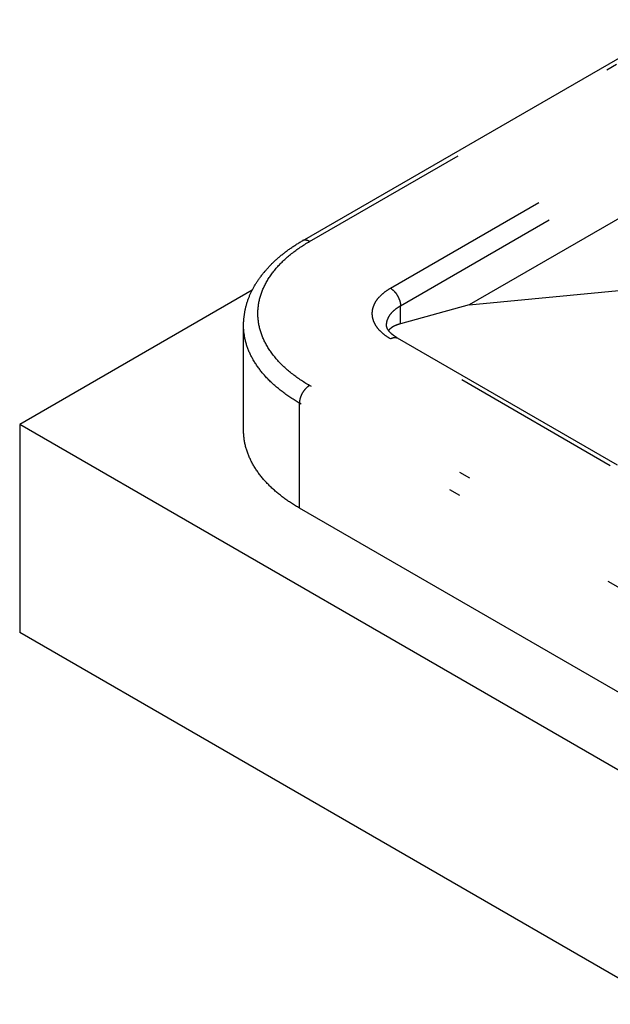
# Model space of a CAD drawing. Extents: x -173 to 5059, y -170 to 3506.
# Drawn here: x 1922 to 2046, y 2169 to 2375 of the extents above; entities that cross this region are included whole.
import ezdxf

# ---------------------------------------------------------------- set-up
doc = ezdxf.new("R2010")
doc.units = 0
doc.linetypes.add('DASHEDBIDOT', pattern=[12.4, 3, -3, 0.2, -3, 0.2, -3])
doc.layers.get('0').update_dxf_attribs({"linetype": 'CONTINUOUS'})
doc.layers.add('LAYER0000', color=7, linetype='CONTINUOUS')

# ---------------------------------------------------------------- blocks, each defined once
blk = doc.blocks.new('VIEWBLK21')
at = {"layer": 'LAYER0000', "color": 7, "linetype": 'CONTINUOUS'}
for p, q in [((171.534, 203.564), (203.943, 222.276)), ((183.09, 207.43), (174.452, 202.443)), ((174.452, 202.443), (179.26, 202.906)), ((170.656, 202.701), (166.591, 200.354)), ((174.452, 202.443), (173.25, 202.114)), ((170.506, 200.252), (170.506, 202.089)), ((177.043, 199.643), (173.198, 201.863)), ((166.591, 200.354), (166.591, 196.714)), ((192.754, 185.249), (166.591, 200.354)), ((190.22, 188.073), (171.482, 198.891)), ((192.754, 181.609), (166.591, 196.714))]:
    blk.add_line(p, q, dxfattribs=at)
at = {"layer": 'LAYER0000', "color": 251, "linetype": 'DASHEDBIDOT'}
for p, q in [((171.659, 203.552), (204.068, 222.263)), ((173.073, 202.735), (182.737, 208.315)), ((173.25, 202.429), (183.09, 208.111)), ((173.25, 202.114), (173.25, 202.429)), ((176.918, 199.631), (173.073, 201.851)), ((190.397, 190.216), (171.659, 201.034)), ((171.482, 198.891), (171.482, 200.728)), ((190.22, 189.91), (171.482, 200.728))]:
    blk.add_line(p, q, dxfattribs=at)
at = {"layer": 'LAYER0000', "color": 7}
for points in [[(170.506, 202.089, 0), (170.506, 202.103, 0), (170.506, 202.117, 0), (170.507, 202.13, 0), (170.507, 202.144, 0), (170.508, 202.158, 0), (170.509, 202.171, 0), (170.51, 202.185, 0), (170.511, 202.199, 0), (170.512, 202.212, 0), (170.514, 202.226, 0), (170.515, 202.239, 0), (170.517, 202.253, 0), (170.519, 202.266, 0), (170.521, 202.28, 0), (170.523, 202.293, 0), (170.525, 202.306, 0), (170.527, 202.32, 0), (170.53, 202.333, 0), (170.532, 202.346, 0), (170.535, 202.36, 0), (170.538, 202.373, 0), (170.541, 202.386, 0), (170.544, 202.399, 0), (170.547, 202.412, 0), (170.551, 202.425, 0), (170.554, 202.438, 0), (170.558, 202.451, 0), (170.562, 202.464, 0), (170.565, 202.477, 0), (170.57, 202.49, 0), (170.574, 202.503, 0), (170.578, 202.516, 0), (170.582, 202.529, 0), (170.587, 202.542, 0), (170.592, 202.555, 0), (170.597, 202.568, 0), (170.602, 202.58, 0), (170.607, 202.593, 0), (170.612, 202.606, 0), (170.617, 202.618, 0), (170.623, 202.631, 0), (170.629, 202.644, 0), (170.634, 202.656, 0), (170.64, 202.669, 0), (170.646, 202.681, 0), (170.652, 202.694, 0), (170.659, 202.706, 0), (170.665, 202.719, 0), (170.672, 202.731, 0), (170.678, 202.743, 0), (170.685, 202.756, 0), (170.692, 202.768, 0), (170.699, 202.78, 0), (170.707, 202.793, 0), (170.714, 202.805, 0), (170.721, 202.817, 0), (170.729, 202.829, 0), (170.737, 202.841, 0), (170.745, 202.853, 0), (170.753, 202.865, 0), (170.761, 202.878, 0), (170.769, 202.89, 0), (170.778, 202.902, 0), (170.786, 202.914, 0), (170.795, 202.925, 0), (170.804, 202.937, 0), (170.813, 202.949, 0), (170.822, 202.961, 0), (170.831, 202.973, 0), (170.84, 202.985, 0), (170.85, 202.996, 0), (170.859, 203.008, 0), (170.869, 203.019, 0), (170.878, 203.031, 0), (170.888, 203.042, 0), (170.898, 203.054, 0), (170.908, 203.065, 0), (170.918, 203.077, 0), (170.928, 203.088, 0), (170.939, 203.099, 0), (170.949, 203.11, 0), (170.959, 203.121, 0), (170.97, 203.132, 0), (170.981, 203.143, 0), (170.991, 203.154, 0), (171.002, 203.165, 0), (171.013, 203.176, 0), (171.024, 203.187, 0), (171.036, 203.197, 0), (171.047, 203.208, 0), (171.058, 203.219, 0), (171.07, 203.229, 0), (171.081, 203.24, 0), (171.093, 203.25, 0), (171.105, 203.26, 0), (171.116, 203.271, 0), (171.128, 203.281, 0), (171.141, 203.291, 0), (171.153, 203.301, 0), (171.165, 203.312, 0), (171.177, 203.322, 0), (171.19, 203.332, 0), (171.202, 203.342, 0), (171.215, 203.351, 0), (171.228, 203.361, 0), (171.241, 203.371, 0), (171.254, 203.381, 0), (171.267, 203.391, 0), (171.28, 203.4, 0), (171.293, 203.41, 0), (171.306, 203.419, 0), (171.32, 203.429, 0), (171.333, 203.438, 0), (171.347, 203.448, 0), (171.361, 203.457, 0), (171.375, 203.466, 0), (171.389, 203.475, 0), (171.403, 203.484, 0), (171.417, 203.494, 0), (171.431, 203.503, 0), (171.445, 203.512, 0), (171.46, 203.52, 0), (171.474, 203.529, 0), (171.489, 203.538, 0), (171.504, 203.547, 0), (171.519, 203.556, 0), (171.534, 203.564, 0)], [(173.25, 202.114, 0), (173.247, 202.113, 0), (173.244, 202.113, 0), (173.241, 202.112, 0), (173.238, 202.111, 0), (173.236, 202.11, 0), (173.233, 202.109, 0), (173.23, 202.108, 0), (173.227, 202.108, 0), (173.224, 202.107, 0), (173.222, 202.106, 0), (173.219, 202.105, 0), (173.216, 202.104, 0), (173.213, 202.103, 0), (173.211, 202.102, 0), (173.208, 202.101, 0), (173.205, 202.1, 0), (173.203, 202.1, 0), (173.2, 202.099, 0), (173.197, 202.098, 0), (173.195, 202.097, 0), (173.192, 202.096, 0), (173.189, 202.095, 0), (173.187, 202.094, 0), (173.184, 202.093, 0), (173.182, 202.092, 0), (173.179, 202.091, 0), (173.176, 202.09, 0), (173.174, 202.089, 0), (173.171, 202.088, 0), (173.169, 202.086, 0), (173.166, 202.085, 0), (173.164, 202.084, 0), (173.161, 202.083, 0), (173.159, 202.082, 0), (173.156, 202.081, 0), (173.154, 202.08, 0), (173.151, 202.079, 0), (173.149, 202.078, 0), (173.147, 202.076, 0), (173.144, 202.075, 0), (173.142, 202.074, 0), (173.139, 202.073, 0), (173.137, 202.072, 0), (173.135, 202.071, 0), (173.132, 202.069, 0), (173.13, 202.068, 0), (173.128, 202.067, 0), (173.126, 202.066, 0), (173.123, 202.064, 0), (173.121, 202.063, 0), (173.119, 202.062, 0), (173.117, 202.061, 0), (173.115, 202.059, 0), (173.112, 202.058, 0), (173.11, 202.057, 0), (173.108, 202.055, 0), (173.106, 202.054, 0), (173.104, 202.053, 0), (173.102, 202.051, 0), (173.1, 202.05, 0), (173.098, 202.049, 0), (173.096, 202.047, 0), (173.094, 202.046, 0), (173.092, 202.044, 0), (173.09, 202.043, 0), (173.088, 202.042, 0), (173.086, 202.04, 0), (173.084, 202.039, 0), (173.082, 202.037, 0), (173.08, 202.036, 0), (173.078, 202.034, 0), (173.077, 202.033, 0), (173.075, 202.031, 0), (173.073, 202.03, 0), (173.071, 202.028, 0), (173.069, 202.027, 0), (173.068, 202.025, 0), (173.066, 202.024, 0), (173.064, 202.022, 0), (173.063, 202.021, 0), (173.061, 202.019, 0), (173.059, 202.018, 0), (173.058, 202.016, 0), (173.056, 202.015, 0), (173.055, 202.013, 0), (173.053, 202.011, 0), (173.052, 202.01, 0), (173.05, 202.008, 0), (173.049, 202.007, 0), (173.047, 202.005, 0), (173.046, 202.003, 0), (173.044, 202.002, 0), (173.043, 202, 0), (173.042, 201.998, 0), (173.04, 201.997, 0)], [(173.198, 201.863, 0), (173.194, 201.866, 0), (173.191, 201.868, 0), (173.187, 201.87, 0), (173.184, 201.872, 0), (173.18, 201.874, 0), (173.177, 201.876, 0), (173.174, 201.879, 0), (173.17, 201.881, 0), (173.167, 201.883, 0), (173.164, 201.885, 0), (173.161, 201.887, 0), (173.157, 201.889, 0), (173.154, 201.891, 0), (173.151, 201.894, 0), (173.148, 201.896, 0), (173.145, 201.898, 0), (173.142, 201.9, 0), (173.139, 201.902, 0), (173.136, 201.904, 0), (173.133, 201.906, 0), (173.131, 201.908, 0), (173.128, 201.91, 0), (173.125, 201.913, 0), (173.122, 201.915, 0), (173.12, 201.917, 0), (173.117, 201.919, 0), (173.114, 201.921, 0), (173.112, 201.923, 0), (173.109, 201.925, 0), (173.106, 201.927, 0), (173.104, 201.929, 0), (173.102, 201.931, 0), (173.099, 201.933, 0), (173.097, 201.935, 0), (173.094, 201.937, 0), (173.092, 201.939, 0), (173.09, 201.941, 0), (173.087, 201.943, 0), (173.085, 201.945, 0), (173.083, 201.947, 0), (173.081, 201.949, 0), (173.079, 201.951, 0), (173.077, 201.953, 0), (173.075, 201.955, 0), (173.073, 201.957, 0), (173.071, 201.959, 0), (173.069, 201.961, 0), (173.067, 201.963, 0), (173.065, 201.965, 0), (173.063, 201.967, 0), (173.061, 201.969, 0), (173.06, 201.971, 0), (173.058, 201.973, 0), (173.056, 201.975, 0), (173.055, 201.977, 0), (173.053, 201.979, 0), (173.051, 201.98, 0), (173.05, 201.982, 0), (173.048, 201.984, 0), (173.047, 201.986, 0), (173.045, 201.988, 0), (173.044, 201.99, 0), (173.043, 201.992, 0), (173.041, 201.994, 0), (173.04, 201.996, 0), (173.039, 201.997, 0), (173.037, 201.999, 0), (173.036, 202.001, 0), (173.035, 202.003, 0), (173.034, 202.005, 0), (173.033, 202.007, 0), (173.032, 202.008, 0), (173.031, 202.01, 0), (173.03, 202.012, 0), (173.029, 202.014, 0), (173.028, 202.016, 0), (173.027, 202.018, 0), (173.026, 202.019, 0), (173.025, 202.021, 0), (173.024, 202.023, 0), (173.023, 202.024, 0), (173.022, 202.026, 0), (173.022, 202.028, 0), (173.021, 202.03, 0), (173.02, 202.031, 0), (173.019, 202.033, 0), (173.018, 202.035, 0), (173.018, 202.036, 0), (173.017, 202.038, 0), (173.016, 202.039, 0), (173.016, 202.041, 0), (173.015, 202.043, 0), (173.014, 202.044, 0), (173.014, 202.046, 0), (173.013, 202.047, 0), (173.013, 202.049, 0), (173.012, 202.05, 0), (173.012, 202.052, 0), (173.011, 202.053, 0), (173.011, 202.055, 0), (173.01, 202.056, 0), (173.01, 202.058, 0), (173.009, 202.059, 0), (173.009, 202.06, 0), (173.009, 202.062, 0), (173.008, 202.063, 0), (173.008, 202.065, 0), (173.008, 202.066, 0), (173.007, 202.067, 0), (173.007, 202.069, 0), (173.007, 202.07, 0), (173.007, 202.071, 0), (173.006, 202.072, 0), (173.006, 202.074, 0), (173.006, 202.075, 0), (173.006, 202.076, 0), (173.006, 202.077, 0), (173.006, 202.079, 0), (173.006, 202.08, 0), (173.005, 202.081, 0), (173.005, 202.082, 0), (173.005, 202.083, 0), (173.005, 202.085, 0), (173.005, 202.086, 0), (173.005, 202.087, 0), (173.005, 202.088, 0), (173.006, 202.089, 0)], [(171.482, 198.891, 0), (171.464, 198.901, 0), (171.447, 198.912, 0), (171.43, 198.922, 0), (171.412, 198.933, 0), (171.395, 198.943, 0), (171.378, 198.954, 0), (171.361, 198.965, 0), (171.344, 198.976, 0), (171.327, 198.987, 0), (171.311, 198.998, 0), (171.294, 199.009, 0), (171.278, 199.02, 0), (171.261, 199.032, 0), (171.245, 199.043, 0), (171.229, 199.055, 0), (171.213, 199.067, 0), (171.197, 199.079, 0), (171.181, 199.091, 0), (171.165, 199.103, 0), (171.15, 199.115, 0), (171.134, 199.127, 0), (171.119, 199.14, 0), (171.104, 199.152, 0), (171.089, 199.165, 0), (171.074, 199.177, 0), (171.059, 199.19, 0), (171.044, 199.203, 0), (171.03, 199.216, 0), (171.015, 199.229, 0), (171.001, 199.242, 0), (170.987, 199.255, 0), (170.973, 199.269, 0), (170.96, 199.282, 0), (170.946, 199.296, 0), (170.933, 199.31, 0), (170.919, 199.323, 0), (170.906, 199.337, 0), (170.893, 199.351, 0), (170.881, 199.365, 0), (170.868, 199.379, 0), (170.856, 199.393, 0), (170.843, 199.408, 0), (170.831, 199.422, 0), (170.82, 199.436, 0), (170.808, 199.451, 0), (170.797, 199.466, 0), (170.785, 199.48, 0), (170.774, 199.495, 0), (170.763, 199.51, 0), (170.753, 199.525, 0), (170.742, 199.54, 0), (170.732, 199.555, 0), (170.722, 199.57, 0), (170.712, 199.585, 0), (170.702, 199.6, 0), (170.693, 199.616, 0), (170.684, 199.631, 0), (170.675, 199.647, 0), (170.666, 199.662, 0), (170.657, 199.678, 0), (170.649, 199.694, 0), (170.641, 199.709, 0), (170.633, 199.725, 0), (170.625, 199.741, 0), (170.618, 199.757, 0), (170.61, 199.773, 0), (170.603, 199.789, 0), (170.597, 199.805, 0), (170.59, 199.821, 0), (170.584, 199.837, 0), (170.578, 199.854, 0), (170.572, 199.87, 0), (170.566, 199.886, 0), (170.561, 199.902, 0), (170.556, 199.919, 0), (170.551, 199.935, 0), (170.546, 199.952, 0), (170.542, 199.968, 0), (170.538, 199.985, 0), (170.534, 200.001, 0), (170.53, 200.018, 0), (170.527, 200.034, 0), (170.524, 200.051, 0), (170.521, 200.068, 0), (170.518, 200.084, 0), (170.516, 200.101, 0), (170.514, 200.118, 0), (170.512, 200.135, 0), (170.51, 200.151, 0), (170.509, 200.168, 0), (170.508, 200.185, 0), (170.507, 200.202, 0), (170.506, 200.218, 0), (170.506, 200.235, 0), (170.506, 200.252, 0)]]:
    blk.add_polyline3d(points, dxfattribs=at)
at = {"layer": 'LAYER0000', "color": 251}
for points in [[(171.659, 201.034, 0), (171.638, 201.047, 0), (171.617, 201.059, 0), (171.596, 201.071, 0), (171.576, 201.084, 0), (171.556, 201.097, 0), (171.536, 201.11, 0), (171.516, 201.123, 0), (171.496, 201.136, 0), (171.477, 201.149, 0), (171.457, 201.162, 0), (171.438, 201.176, 0), (171.42, 201.19, 0), (171.401, 201.203, 0), (171.382, 201.217, 0), (171.364, 201.231, 0), (171.346, 201.245, 0), (171.328, 201.26, 0), (171.311, 201.274, 0), (171.293, 201.289, 0), (171.276, 201.303, 0), (171.259, 201.318, 0), (171.243, 201.333, 0), (171.226, 201.348, 0), (171.21, 201.363, 0), (171.194, 201.378, 0), (171.179, 201.393, 0), (171.163, 201.408, 0), (171.148, 201.424, 0), (171.133, 201.439, 0), (171.119, 201.455, 0), (171.104, 201.471, 0), (171.09, 201.487, 0), (171.076, 201.503, 0), (171.063, 201.519, 0), (171.05, 201.535, 0), (171.037, 201.551, 0), (171.024, 201.567, 0), (171.011, 201.583, 0), (170.999, 201.6, 0), (170.987, 201.616, 0), (170.976, 201.633, 0), (170.964, 201.649, 0), (170.953, 201.666, 0), (170.943, 201.683, 0), (170.932, 201.699, 0), (170.922, 201.716, 0), (170.912, 201.733, 0), (170.903, 201.75, 0), (170.893, 201.767, 0), (170.884, 201.784, 0), (170.876, 201.801, 0), (170.867, 201.818, 0), (170.859, 201.835, 0), (170.852, 201.852, 0), (170.844, 201.869, 0), (170.837, 201.887, 0), (170.83, 201.904, 0), (170.824, 201.921, 0), (170.817, 201.938, 0), (170.811, 201.956, 0), (170.806, 201.973, 0), (170.8, 201.99, 0), (170.795, 202.008, 0), (170.791, 202.025, 0), (170.786, 202.042, 0), (170.782, 202.06, 0), (170.778, 202.077, 0), (170.775, 202.095, 0), (170.772, 202.112, 0), (170.769, 202.129, 0), (170.766, 202.147, 0), (170.764, 202.164, 0), (170.762, 202.181, 0), (170.76, 202.199, 0), (170.758, 202.216, 0), (170.757, 202.233, 0), (170.756, 202.25, 0), (170.756, 202.267, 0), (170.756, 202.285, 0), (170.756, 202.302, 0), (170.756, 202.319, 0), (170.756, 202.336, 0), (170.757, 202.353, 0), (170.758, 202.371, 0), (170.76, 202.388, 0), (170.762, 202.405, 0), (170.764, 202.422, 0), (170.766, 202.44, 0), (170.769, 202.457, 0), (170.772, 202.475, 0), (170.775, 202.492, 0), (170.778, 202.509, 0), (170.782, 202.527, 0), (170.786, 202.544, 0), (170.791, 202.561, 0), (170.795, 202.579, 0), (170.8, 202.596, 0), (170.806, 202.613, 0), (170.811, 202.631, 0), (170.817, 202.648, 0), (170.824, 202.665, 0), (170.83, 202.683, 0), (170.837, 202.7, 0), (170.844, 202.717, 0), (170.852, 202.734, 0), (170.859, 202.751, 0), (170.867, 202.768, 0), (170.876, 202.786, 0), (170.884, 202.803, 0), (170.893, 202.82, 0), (170.903, 202.837, 0), (170.912, 202.853, 0), (170.922, 202.87, 0), (170.932, 202.887, 0), (170.943, 202.904, 0), (170.953, 202.921, 0), (170.964, 202.937, 0), (170.976, 202.954, 0), (170.987, 202.97, 0), (170.999, 202.987, 0), (171.011, 203.003, 0), (171.024, 203.019, 0), (171.037, 203.036, 0), (171.05, 203.052, 0), (171.063, 203.068, 0), (171.076, 203.084, 0), (171.09, 203.1, 0), (171.104, 203.116, 0), (171.119, 203.131, 0), (171.133, 203.147, 0), (171.148, 203.162, 0), (171.163, 203.178, 0), (171.179, 203.193, 0), (171.194, 203.209, 0), (171.21, 203.224, 0), (171.226, 203.239, 0), (171.243, 203.254, 0), (171.259, 203.268, 0), (171.276, 203.283, 0), (171.293, 203.298, 0), (171.311, 203.312, 0), (171.328, 203.327, 0), (171.346, 203.341, 0), (171.364, 203.355, 0), (171.382, 203.369, 0), (171.401, 203.383, 0), (171.42, 203.397, 0), (171.438, 203.41, 0), (171.457, 203.424, 0), (171.477, 203.437, 0), (171.496, 203.451, 0), (171.516, 203.464, 0), (171.536, 203.477, 0), (171.556, 203.49, 0), (171.576, 203.502, 0), (171.596, 203.515, 0), (171.617, 203.527, 0), (171.638, 203.54, 0), (171.659, 203.552, 0)], [(171.659, 203.552, 0), (171.657, 203.553, 0), (171.656, 203.553, 0), (171.655, 203.554, 0), (171.653, 203.555, 0), (171.652, 203.556, 0), (171.651, 203.556, 0), (171.649, 203.557, 0), (171.648, 203.558, 0), (171.647, 203.558, 0), (171.645, 203.559, 0), (171.644, 203.56, 0), (171.643, 203.56, 0), (171.641, 203.561, 0), (171.64, 203.562, 0), (171.638, 203.562, 0), (171.637, 203.563, 0), (171.636, 203.563, 0), (171.634, 203.564, 0), (171.633, 203.565, 0), (171.632, 203.565, 0), (171.63, 203.566, 0), (171.629, 203.566, 0), (171.627, 203.567, 0), (171.626, 203.567, 0), (171.625, 203.568, 0), (171.623, 203.568, 0), (171.622, 203.569, 0), (171.621, 203.569, 0), (171.619, 203.57, 0), (171.618, 203.57, 0), (171.616, 203.57, 0), (171.615, 203.571, 0), (171.614, 203.571, 0), (171.612, 203.572, 0), (171.611, 203.572, 0), (171.609, 203.572, 0), (171.608, 203.573, 0), (171.607, 203.573, 0), (171.605, 203.573, 0), (171.604, 203.574, 0), (171.603, 203.574, 0), (171.601, 203.574, 0), (171.6, 203.574, 0), (171.598, 203.575, 0), (171.597, 203.575, 0), (171.596, 203.575, 0), (171.594, 203.575, 0), (171.593, 203.575, 0), (171.591, 203.575, 0), (171.59, 203.576, 0), (171.589, 203.576, 0), (171.587, 203.576, 0), (171.586, 203.576, 0), (171.585, 203.576, 0), (171.583, 203.576, 0), (171.582, 203.576, 0), (171.581, 203.576, 0), (171.579, 203.576, 0), (171.578, 203.576, 0), (171.577, 203.576, 0), (171.575, 203.576, 0), (171.574, 203.576, 0), (171.573, 203.576, 0), (171.571, 203.576, 0), (171.57, 203.576, 0), (171.569, 203.575, 0), (171.567, 203.575, 0), (171.566, 203.575, 0), (171.565, 203.575, 0), (171.563, 203.575, 0), (171.562, 203.575, 0), (171.561, 203.574, 0), (171.56, 203.574, 0), (171.558, 203.574, 0), (171.557, 203.574, 0), (171.556, 203.573, 0), (171.555, 203.573, 0), (171.553, 203.573, 0), (171.552, 203.572, 0), (171.551, 203.572, 0), (171.55, 203.572, 0), (171.549, 203.571, 0), (171.547, 203.571, 0), (171.546, 203.57, 0), (171.545, 203.57, 0), (171.544, 203.569, 0), (171.543, 203.569, 0), (171.541, 203.568, 0), (171.54, 203.568, 0), (171.539, 203.567, 0), (171.538, 203.567, 0), (171.537, 203.566, 0), (171.536, 203.566, 0), (171.535, 203.565, 0), (171.534, 203.564, 0)], [(173.073, 201.851, 0), (173.065, 201.855, 0), (173.058, 201.86, 0), (173.051, 201.864, 0), (173.044, 201.868, 0), (173.037, 201.873, 0), (173.03, 201.877, 0), (173.023, 201.882, 0), (173.016, 201.887, 0), (173.009, 201.891, 0), (173.002, 201.896, 0), (172.995, 201.901, 0), (172.989, 201.905, 0), (172.982, 201.91, 0), (172.976, 201.915, 0), (172.969, 201.92, 0), (172.963, 201.925, 0), (172.957, 201.93, 0), (172.951, 201.935, 0), (172.945, 201.94, 0), (172.939, 201.945, 0), (172.933, 201.951, 0), (172.927, 201.956, 0), (172.921, 201.961, 0), (172.915, 201.966, 0), (172.91, 201.972, 0), (172.904, 201.977, 0), (172.899, 201.982, 0), (172.893, 201.988, 0), (172.888, 201.993, 0), (172.883, 201.999, 0), (172.878, 202.004, 0), (172.873, 202.01, 0), (172.868, 202.015, 0), (172.863, 202.021, 0), (172.859, 202.027, 0), (172.854, 202.032, 0), (172.85, 202.038, 0), (172.845, 202.044, 0), (172.841, 202.05, 0), (172.837, 202.055, 0), (172.833, 202.061, 0), (172.829, 202.067, 0), (172.825, 202.073, 0), (172.821, 202.079, 0), (172.818, 202.085, 0), (172.814, 202.09, 0), (172.811, 202.096, 0), (172.807, 202.102, 0), (172.804, 202.108, 0), (172.801, 202.114, 0), (172.798, 202.12, 0), (172.795, 202.126, 0), (172.792, 202.132, 0), (172.789, 202.138, 0), (172.787, 202.144, 0), (172.784, 202.15, 0), (172.782, 202.156, 0), (172.779, 202.162, 0), (172.777, 202.169, 0), (172.775, 202.175, 0), (172.773, 202.181, 0), (172.771, 202.187, 0), (172.77, 202.193, 0), (172.768, 202.199, 0), (172.766, 202.205, 0), (172.765, 202.211, 0), (172.764, 202.217, 0), (172.762, 202.223, 0), (172.761, 202.23, 0), (172.76, 202.236, 0), (172.759, 202.242, 0), (172.758, 202.248, 0), (172.758, 202.254, 0), (172.757, 202.26, 0), (172.757, 202.266, 0), (172.756, 202.272, 0), (172.756, 202.278, 0), (172.756, 202.284, 0), (172.756, 202.29, 0), (172.756, 202.296, 0), (172.756, 202.302, 0), (172.756, 202.308, 0), (172.756, 202.314, 0), (172.757, 202.32, 0), (172.757, 202.326, 0), (172.758, 202.333, 0), (172.758, 202.339, 0), (172.759, 202.345, 0), (172.76, 202.351, 0), (172.761, 202.357, 0), (172.762, 202.363, 0), (172.764, 202.369, 0), (172.765, 202.375, 0), (172.766, 202.381, 0), (172.768, 202.387, 0), (172.77, 202.393, 0), (172.771, 202.4, 0), (172.773, 202.406, 0), (172.775, 202.412, 0), (172.777, 202.418, 0), (172.779, 202.424, 0), (172.782, 202.43, 0), (172.784, 202.436, 0), (172.787, 202.442, 0), (172.789, 202.448, 0), (172.792, 202.454, 0), (172.795, 202.46, 0), (172.798, 202.466, 0), (172.801, 202.472, 0), (172.804, 202.478, 0), (172.807, 202.484, 0), (172.811, 202.49, 0), (172.814, 202.496, 0), (172.818, 202.502, 0), (172.821, 202.508, 0), (172.825, 202.514, 0), (172.829, 202.519, 0), (172.833, 202.525, 0), (172.837, 202.531, 0), (172.841, 202.537, 0), (172.845, 202.543, 0), (172.85, 202.548, 0), (172.854, 202.554, 0), (172.859, 202.56, 0), (172.863, 202.565, 0), (172.868, 202.571, 0), (172.873, 202.577, 0), (172.878, 202.582, 0), (172.883, 202.588, 0), (172.888, 202.593, 0), (172.893, 202.599, 0), (172.899, 202.604, 0), (172.904, 202.609, 0), (172.91, 202.615, 0), (172.915, 202.62, 0), (172.921, 202.625, 0), (172.927, 202.631, 0), (172.933, 202.636, 0), (172.939, 202.641, 0), (172.945, 202.646, 0), (172.951, 202.651, 0), (172.957, 202.656, 0), (172.963, 202.661, 0), (172.969, 202.666, 0), (172.976, 202.671, 0), (172.982, 202.676, 0), (172.989, 202.681, 0), (172.995, 202.686, 0), (173.002, 202.69, 0), (173.009, 202.695, 0), (173.016, 202.7, 0), (173.023, 202.704, 0), (173.03, 202.709, 0), (173.037, 202.714, 0), (173.044, 202.718, 0), (173.051, 202.722, 0), (173.058, 202.727, 0), (173.065, 202.731, 0), (173.073, 202.735, 0)], [(173.073, 202.735, 0), (173.075, 202.734, 0), (173.078, 202.732, 0), (173.081, 202.731, 0), (173.083, 202.729, 0), (173.086, 202.727, 0), (173.089, 202.725, 0), (173.092, 202.723, 0), (173.094, 202.722, 0), (173.097, 202.72, 0), (173.1, 202.717, 0), (173.103, 202.715, 0), (173.105, 202.713, 0), (173.108, 202.711, 0), (173.111, 202.709, 0), (173.114, 202.706, 0), (173.116, 202.704, 0), (173.119, 202.702, 0), (173.122, 202.699, 0), (173.125, 202.696, 0), (173.128, 202.694, 0), (173.13, 202.691, 0), (173.133, 202.688, 0), (173.136, 202.686, 0), (173.139, 202.683, 0), (173.141, 202.68, 0), (173.144, 202.677, 0), (173.147, 202.674, 0), (173.149, 202.671, 0), (173.152, 202.668, 0), (173.155, 202.665, 0), (173.158, 202.662, 0), (173.16, 202.658, 0), (173.163, 202.655, 0), (173.165, 202.652, 0), (173.168, 202.648, 0), (173.171, 202.645, 0), (173.173, 202.642, 0), (173.176, 202.638, 0), (173.178, 202.635, 0), (173.18, 202.631, 0), (173.183, 202.628, 0), (173.185, 202.624, 0), (173.188, 202.62, 0), (173.19, 202.617, 0), (173.192, 202.613, 0), (173.195, 202.609, 0), (173.197, 202.605, 0), (173.199, 202.602, 0), (173.201, 202.598, 0), (173.203, 202.594, 0), (173.205, 202.59, 0), (173.207, 202.586, 0), (173.209, 202.582, 0), (173.211, 202.579, 0), (173.213, 202.575, 0), (173.215, 202.571, 0), (173.217, 202.567, 0), (173.218, 202.563, 0), (173.22, 202.559, 0), (173.222, 202.555, 0), (173.223, 202.551, 0), (173.225, 202.547, 0), (173.227, 202.543, 0), (173.228, 202.54, 0), (173.229, 202.536, 0), (173.231, 202.532, 0), (173.232, 202.528, 0), (173.233, 202.524, 0), (173.235, 202.52, 0), (173.236, 202.516, 0), (173.237, 202.513, 0), (173.238, 202.509, 0), (173.239, 202.505, 0), (173.24, 202.501, 0), (173.241, 202.497, 0), (173.242, 202.494, 0), (173.243, 202.49, 0), (173.243, 202.486, 0), (173.244, 202.483, 0), (173.245, 202.479, 0), (173.245, 202.476, 0), (173.246, 202.472, 0), (173.247, 202.469, 0), (173.247, 202.465, 0), (173.248, 202.462, 0), (173.248, 202.458, 0), (173.248, 202.455, 0), (173.249, 202.452, 0), (173.249, 202.448, 0), (173.249, 202.445, 0), (173.249, 202.442, 0), (173.249, 202.439, 0), (173.25, 202.435, 0), (173.25, 202.432, 0), (173.25, 202.429, 0)], [(173.006, 202.089, 0), (173.006, 202.093, 0), (173.006, 202.097, 0), (173.006, 202.101, 0), (173.006, 202.105, 0), (173.006, 202.109, 0), (173.007, 202.112, 0), (173.007, 202.116, 0), (173.007, 202.12, 0), (173.008, 202.124, 0), (173.008, 202.128, 0), (173.009, 202.132, 0), (173.009, 202.136, 0), (173.01, 202.14, 0), (173.011, 202.144, 0), (173.012, 202.148, 0), (173.013, 202.152, 0), (173.014, 202.156, 0), (173.015, 202.159, 0), (173.016, 202.163, 0), (173.017, 202.167, 0), (173.018, 202.171, 0), (173.019, 202.175, 0), (173.02, 202.179, 0), (173.022, 202.183, 0), (173.023, 202.187, 0), (173.024, 202.191, 0), (173.026, 202.195, 0), (173.027, 202.199, 0), (173.029, 202.203, 0), (173.031, 202.206, 0), (173.032, 202.21, 0), (173.034, 202.214, 0), (173.036, 202.218, 0), (173.038, 202.222, 0), (173.04, 202.226, 0), (173.042, 202.23, 0), (173.044, 202.233, 0), (173.046, 202.237, 0), (173.048, 202.241, 0), (173.05, 202.245, 0), (173.053, 202.249, 0), (173.055, 202.253, 0), (173.058, 202.256, 0), (173.06, 202.26, 0), (173.062, 202.264, 0), (173.065, 202.268, 0), (173.068, 202.271, 0), (173.07, 202.275, 0), (173.073, 202.279, 0), (173.076, 202.282, 0), (173.079, 202.286, 0), (173.082, 202.29, 0), (173.084, 202.293, 0), (173.087, 202.297, 0), (173.09, 202.301, 0), (173.094, 202.304, 0), (173.097, 202.308, 0), (173.1, 202.311, 0), (173.103, 202.315, 0), (173.106, 202.319, 0), (173.11, 202.322, 0), (173.113, 202.326, 0), (173.117, 202.329, 0), (173.12, 202.333, 0), (173.124, 202.336, 0), (173.127, 202.339, 0), (173.131, 202.343, 0), (173.135, 202.346, 0), (173.138, 202.35, 0), (173.142, 202.353, 0), (173.146, 202.356, 0), (173.15, 202.36, 0), (173.154, 202.363, 0), (173.158, 202.366, 0), (173.162, 202.369, 0), (173.166, 202.373, 0), (173.17, 202.376, 0), (173.174, 202.379, 0), (173.178, 202.382, 0), (173.182, 202.385, 0), (173.186, 202.388, 0), (173.191, 202.391, 0), (173.195, 202.395, 0), (173.199, 202.398, 0), (173.204, 202.401, 0), (173.208, 202.404, 0), (173.213, 202.407, 0), (173.217, 202.409, 0), (173.222, 202.412, 0), (173.226, 202.415, 0), (173.231, 202.418, 0), (173.236, 202.421, 0), (173.24, 202.424, 0), (173.245, 202.427, 0), (173.25, 202.429, 0)], [(171.482, 200.728, 0), (171.463, 200.739, 0), (171.444, 200.75, 0), (171.425, 200.762, 0), (171.407, 200.773, 0), (171.388, 200.784, 0), (171.37, 200.796, 0), (171.352, 200.808, 0), (171.334, 200.819, 0), (171.316, 200.831, 0), (171.298, 200.843, 0), (171.281, 200.855, 0), (171.264, 200.867, 0), (171.246, 200.879, 0), (171.229, 200.892, 0), (171.212, 200.904, 0), (171.195, 200.917, 0), (171.179, 200.929, 0), (171.162, 200.942, 0), (171.146, 200.955, 0), (171.13, 200.968, 0), (171.114, 200.981, 0), (171.098, 200.994, 0), (171.082, 201.007, 0), (171.067, 201.02, 0), (171.052, 201.033, 0), (171.037, 201.047, 0), (171.022, 201.06, 0), (171.007, 201.074, 0), (170.992, 201.088, 0), (170.978, 201.101, 0), (170.964, 201.115, 0), (170.95, 201.129, 0), (170.936, 201.143, 0), (170.923, 201.157, 0), (170.909, 201.171, 0), (170.896, 201.185, 0), (170.883, 201.199, 0), (170.87, 201.214, 0), (170.858, 201.228, 0), (170.845, 201.242, 0), (170.833, 201.257, 0), (170.821, 201.272, 0), (170.81, 201.286, 0), (170.798, 201.301, 0), (170.787, 201.316, 0), (170.776, 201.33, 0), (170.765, 201.345, 0), (170.754, 201.36, 0), (170.743, 201.375, 0), (170.733, 201.39, 0), (170.723, 201.405, 0), (170.713, 201.42, 0), (170.704, 201.435, 0), (170.694, 201.45, 0), (170.685, 201.466, 0), (170.676, 201.481, 0), (170.668, 201.496, 0), (170.659, 201.512, 0), (170.651, 201.527, 0), (170.643, 201.542, 0), (170.635, 201.558, 0), (170.628, 201.573, 0), (170.62, 201.589, 0), (170.613, 201.604, 0), (170.606, 201.62, 0), (170.6, 201.635, 0), (170.593, 201.651, 0), (170.587, 201.666, 0), (170.581, 201.682, 0), (170.575, 201.698, 0), (170.57, 201.713, 0), (170.564, 201.729, 0), (170.559, 201.745, 0), (170.555, 201.76, 0), (170.55, 201.776, 0), (170.546, 201.792, 0), (170.541, 201.807, 0), (170.538, 201.823, 0), (170.534, 201.839, 0), (170.53, 201.855, 0), (170.527, 201.87, 0), (170.524, 201.886, 0), (170.521, 201.902, 0), (170.519, 201.917, 0), (170.517, 201.933, 0), (170.514, 201.949, 0), (170.513, 201.964, 0), (170.511, 201.98, 0), (170.509, 201.996, 0), (170.508, 202.011, 0), (170.507, 202.027, 0), (170.507, 202.042, 0), (170.506, 202.058, 0), (170.506, 202.074, 0), (170.506, 202.089, 0)], [(173.073, 201.851, 0), (173.074, 201.852, 0), (173.075, 201.852, 0), (173.077, 201.853, 0), (173.078, 201.854, 0), (173.079, 201.855, 0), (173.081, 201.855, 0), (173.082, 201.856, 0), (173.083, 201.857, 0), (173.085, 201.857, 0), (173.086, 201.858, 0), (173.088, 201.859, 0), (173.089, 201.859, 0), (173.09, 201.86, 0), (173.092, 201.861, 0), (173.093, 201.861, 0), (173.094, 201.862, 0), (173.096, 201.862, 0), (173.097, 201.863, 0), (173.098, 201.864, 0), (173.1, 201.864, 0), (173.101, 201.865, 0), (173.103, 201.865, 0), (173.104, 201.866, 0), (173.105, 201.866, 0), (173.107, 201.867, 0), (173.108, 201.867, 0), (173.11, 201.868, 0), (173.111, 201.868, 0), (173.112, 201.869, 0), (173.114, 201.869, 0), (173.115, 201.869, 0), (173.116, 201.87, 0), (173.118, 201.87, 0), (173.119, 201.871, 0), (173.121, 201.871, 0), (173.122, 201.871, 0), (173.123, 201.872, 0), (173.125, 201.872, 0), (173.126, 201.872, 0), (173.128, 201.873, 0), (173.129, 201.873, 0), (173.13, 201.873, 0), (173.132, 201.873, 0), (173.133, 201.873, 0), (173.134, 201.874, 0), (173.136, 201.874, 0), (173.137, 201.874, 0), (173.139, 201.874, 0), (173.14, 201.874, 0), (173.141, 201.875, 0), (173.143, 201.875, 0), (173.144, 201.875, 0), (173.145, 201.875, 0), (173.147, 201.875, 0), (173.148, 201.875, 0), (173.149, 201.875, 0), (173.151, 201.875, 0), (173.152, 201.875, 0), (173.154, 201.875, 0), (173.155, 201.875, 0), (173.156, 201.875, 0), (173.158, 201.875, 0), (173.159, 201.875, 0), (173.16, 201.875, 0), (173.161, 201.875, 0), (173.163, 201.874, 0), (173.164, 201.874, 0), (173.165, 201.874, 0), (173.167, 201.874, 0), (173.168, 201.874, 0), (173.169, 201.874, 0), (173.171, 201.873, 0), (173.172, 201.873, 0), (173.173, 201.873, 0), (173.174, 201.873, 0), (173.176, 201.872, 0), (173.177, 201.872, 0), (173.178, 201.872, 0), (173.179, 201.871, 0), (173.18, 201.871, 0), (173.182, 201.87, 0), (173.183, 201.87, 0), (173.184, 201.87, 0), (173.185, 201.869, 0), (173.186, 201.869, 0), (173.188, 201.868, 0), (173.189, 201.868, 0), (173.19, 201.867, 0), (173.191, 201.867, 0), (173.192, 201.866, 0), (173.193, 201.866, 0), (173.195, 201.865, 0), (173.196, 201.865, 0), (173.197, 201.864, 0), (173.198, 201.863, 0)], [(171.659, 201.034, 0), (171.656, 201.033, 0), (171.653, 201.031, 0), (171.651, 201.03, 0), (171.648, 201.028, 0), (171.645, 201.026, 0), (171.643, 201.024, 0), (171.64, 201.022, 0), (171.637, 201.021, 0), (171.634, 201.019, 0), (171.632, 201.016, 0), (171.629, 201.014, 0), (171.626, 201.012, 0), (171.623, 201.01, 0), (171.621, 201.008, 0), (171.618, 201.005, 0), (171.615, 201.003, 0), (171.612, 201.001, 0), (171.609, 200.998, 0), (171.607, 200.995, 0), (171.604, 200.993, 0), (171.601, 200.99, 0), (171.598, 200.987, 0), (171.596, 200.985, 0), (171.593, 200.982, 0), (171.59, 200.979, 0), (171.587, 200.976, 0), (171.585, 200.973, 0), (171.582, 200.97, 0), (171.579, 200.967, 0), (171.577, 200.964, 0), (171.574, 200.961, 0), (171.571, 200.957, 0), (171.569, 200.954, 0), (171.566, 200.951, 0), (171.563, 200.947, 0), (171.561, 200.944, 0), (171.558, 200.941, 0), (171.556, 200.937, 0), (171.553, 200.934, 0), (171.551, 200.93, 0), (171.549, 200.926, 0), (171.546, 200.923, 0), (171.544, 200.919, 0), (171.541, 200.916, 0), (171.539, 200.912, 0), (171.537, 200.908, 0), (171.535, 200.904, 0), (171.533, 200.901, 0), (171.53, 200.897, 0), (171.528, 200.893, 0), (171.526, 200.889, 0), (171.524, 200.885, 0), (171.522, 200.881, 0), (171.52, 200.878, 0), (171.518, 200.874, 0), (171.517, 200.87, 0), (171.515, 200.866, 0), (171.513, 200.862, 0), (171.511, 200.858, 0), (171.51, 200.854, 0), (171.508, 200.85, 0), (171.506, 200.846, 0), (171.505, 200.842, 0), (171.503, 200.839, 0), (171.502, 200.835, 0), (171.501, 200.831, 0), (171.499, 200.827, 0), (171.498, 200.823, 0), (171.497, 200.819, 0), (171.496, 200.815, 0), (171.495, 200.812, 0), (171.493, 200.808, 0), (171.492, 200.804, 0), (171.491, 200.8, 0), (171.491, 200.796, 0), (171.49, 200.793, 0), (171.489, 200.789, 0), (171.488, 200.785, 0), (171.487, 200.782, 0), (171.487, 200.778, 0), (171.486, 200.775, 0), (171.485, 200.771, 0), (171.485, 200.768, 0), (171.484, 200.764, 0), (171.484, 200.761, 0), (171.484, 200.757, 0), (171.483, 200.754, 0), (171.483, 200.751, 0), (171.483, 200.747, 0), (171.482, 200.744, 0), (171.482, 200.741, 0), (171.482, 200.738, 0), (171.482, 200.734, 0), (171.482, 200.731, 0), (171.482, 200.728, 0)]]:
    blk.add_polyline3d(points, dxfattribs=at)

msp = doc.modelspace()

# ---------------------------------------------------------------- block references
at = {"xscale": 12, "yscale": 12, "zscale": 12}
msp.add_blockref('VIEWBLK21', (-77, -113.667), dxfattribs=at)

doc.saveas('drawing.dxf')
